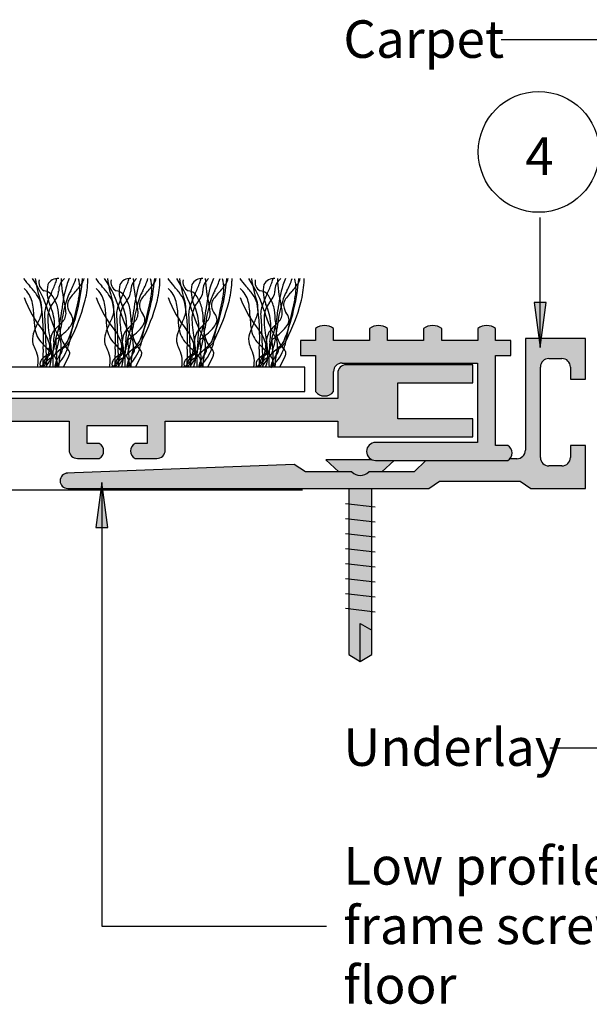
# Model space of a CAD drawing. Units: millimetres. Extents: x -171 to 135, y -77 to 77.
# Drawn here: x 67 to 105, y -65 to 0 of the extents above; entities that cross this region are included whole.
import ezdxf

# ---------------------------------------------------------------- set-up
doc = ezdxf.new("R2010")
doc.units = ezdxf.units.MM
for name, color, linetype in [('_annotate', 241, 'Continuous'), ('_circles', 3, 'Continuous'), ('_hatch', 253, 'Continuous'), ('_lines', 3, 'Continuous')]:
    doc.layers.add(name, color=color, linetype=linetype)
doc.styles.add('Arial', font='arial.ttf')

msp = doc.modelspace()

# ---------------------------------------------------------------- hatches: boundary and pattern name
at = {"layer": '_hatch'}
for color, points in [(7, [(101.501, -21.417), (101.896, -18.417), (101.106, -18.417)]), (256, [(43.684, -28.813), (45.118, -28.813), (45.23, -28.736), (45.319, -28.634), (45.382, -28.513), (45.415, -28.381), (45.415, -28.245), (45.382, -28.113), (45.319, -27.993), (45.23, -27.891), (45.118, -27.813), (44.318, -27.813), (44.318, -26.613), (48.318, -26.613), (48.318, -27.813), (47.518, -27.813), (47.407, -27.891), (47.317, -27.993), (47.254, -28.113), (47.221, -28.245), (47.221, -28.381), (47.254, -28.513), (47.317, -28.634), (47.407, -28.736), (47.518, -28.813), (48.952, -28.813), (49.099, -28.794), (49.235, -28.737), (49.352, -28.647), (49.442, -28.53), (49.499, -28.394), (49.518, -28.247), (49.518, -26.313), (70.118, -26.313), (70.118, -28.247), (70.137, -28.394), (70.194, -28.53), (70.284, -28.647), (70.401, -28.737), (70.537, -28.794), (70.684, -28.813), (72.118, -28.813), (72.23, -28.736), (72.319, -28.634), (72.382, -28.513), (72.415, -28.381), (72.415, -28.245), (72.382, -28.113), (72.319, -27.993), (72.23, -27.891), (72.118, -27.813), (71.318, -27.813), (71.318, -26.613), (75.318, -26.613), (75.318, -27.813), (74.518, -27.813), (74.407, -27.891), (74.317, -27.993), (74.254, -28.113), (74.221, -28.245), (74.221, -28.381), (74.254, -28.513), (74.317, -28.634), (74.407, -28.736), (74.518, -28.813), (75.952, -28.813), (76.099, -28.794), (76.235, -28.737), (76.352, -28.647), (76.442, -28.53), (76.499, -28.394), (76.518, -28.247), (76.518, -26.313), (88.018, -26.313), (88.018, -27.363), (97.015, -27.363), (97.015, -26.163), (92.018, -26.163), (92.018, -23.763), (97.015, -23.763), (97.015, -22.563), (88.584, -22.563), (88.437, -22.582), (88.301, -22.639), (88.184, -22.729), (88.094, -22.846), (88.037, -22.982), (88.018, -23.129), (88.018, -24.813), (17.318, -24.813), (17.318, -21.823), (18.323, -21.823), (18.323, -20.813), (17.318, -20.813), (17.318, -20.009), (17.095, -19.885), (16.848, -19.821), (16.592, -19.821), (16.345, -19.887), (16.123, -20.013), (16.123, -20.813), (13.721, -20.813), (13.721, -20.013), (13.498, -19.887), (13.25, -19.821), (12.993, -19.821), (12.745, -19.887), (12.521, -20.013), (12.521, -20.813), (10.12, -20.813), (10.12, -20.013), (9.896, -19.887), (9.648, -19.821), (9.391, -19.821), (9.143, -19.887), (8.92, -20.013), (8.92, -20.813), (6.518, -20.813), (6.518, -20.013), (6.295, -19.887), (6.046, -19.821), (5.79, -19.821), (5.541, -19.887), (5.318, -20.013), (5.318, -20.813), (4.318, -20.813), (4.318, -21.823), (5.318, -21.823), (5.318, -24.213), (5.437, -24.339), (5.583, -24.434), (5.746, -24.493), (5.918, -24.513), (6.09, -24.493), (6.253, -24.434), (6.399, -24.339), (6.518, -24.213), (6.518, -22.879), (6.537, -22.732), (6.594, -22.596), (6.684, -22.479), (6.801, -22.389), (6.937, -22.332), (7.084, -22.313), (16.118, -22.313), (16.118, -27.613), (9.314, -27.613), (9.159, -27.634), (9.014, -27.694), (8.89, -27.789), (8.795, -27.913), (8.735, -28.058), (8.714, -28.213), (8.735, -28.368), (8.795, -28.513), (8.89, -28.637), (9.014, -28.733), (9.159, -28.793), (9.314, -28.813), (18.118, -28.813), (18.23, -28.736), (18.319, -28.634), (18.382, -28.513), (18.415, -28.381), (18.415, -28.245), (18.382, -28.113), (18.319, -27.993), (18.23, -27.891), (18.118, -27.813), (17.318, -27.813), (17.318, -26.613), (21.318, -26.613), (21.318, -27.813), (20.518, -27.813), (20.407, -27.891), (20.317, -27.993), (20.247, -28.141), (20.221, -28.245), (20.221, -28.381), (20.254, -28.513), (20.317, -28.634), (20.407, -28.736), (20.518, -28.813), (21.952, -28.813), (22.099, -28.794), (22.235, -28.737), (22.352, -28.647), (22.442, -28.53), (22.499, -28.394), (22.518, -28.247), (22.518, -26.313), (43.118, -26.313), (43.118, -28.247), (43.137, -28.394), (43.194, -28.53), (43.284, -28.647), (43.401, -28.737), (43.537, -28.794)]), (256, [(91.713, -28.945), (99.335, -28.945), (99.446, -28.867), (99.536, -28.765), (99.599, -28.645), (99.632, -28.513), (99.632, -28.377), (99.599, -28.245), (99.536, -28.125), (99.446, -28.023), (99.335, -27.945), (98.535, -27.945), (98.535, -21.955), (99.54, -21.955), (99.54, -20.945), (98.535, -20.945), (98.535, -20.141), (98.312, -20.017), (98.065, -19.953), (97.809, -19.953), (97.562, -20.019), (97.34, -20.145), (97.34, -20.945), (94.938, -20.945), (94.938, -20.145), (94.715, -20.018), (94.467, -19.953), (94.21, -19.953), (93.962, -20.018), (93.738, -20.145), (93.738, -20.945), (91.337, -20.945), (91.337, -20.145), (91.113, -20.018), (90.865, -19.953), (90.608, -19.953), (90.36, -20.018), (90.137, -20.145), (90.137, -20.945), (87.735, -20.945), (87.735, -20.145), (87.512, -20.018), (87.263, -19.953), (87.007, -19.953), (86.758, -20.018), (86.535, -20.145), (86.535, -20.945), (85.535, -20.945), (85.535, -21.955), (86.535, -21.955), (86.535, -24.345), (86.654, -24.471), (86.8, -24.566), (86.963, -24.625), (87.135, -24.645), (87.307, -24.625), (87.47, -24.566), (87.615, -24.471), (87.735, -24.345), (87.739, -22.976), (87.754, -22.864), (87.811, -22.728), (87.901, -22.611), (88.018, -22.521), (88.154, -22.464), (88.301, -22.445), (97.335, -22.445), (97.335, -27.745), (90.531, -27.745), (90.376, -27.765), (90.231, -27.825), (90.107, -27.921), (90.012, -28.045), (89.952, -28.19), (89.931, -28.345), (89.952, -28.5), (90.012, -28.645), (90.107, -28.769), (90.231, -28.865), (90.376, -28.925), (90.531, -28.945)]), (256, [(70.024, -30.813), (94.091, -30.813), (94.792, -30.322), (100.178, -30.322), (100.879, -30.813), (104.516, -30.813), (104.516, -27.947), (103.516, -27.947), (103.516, -28.747), (103.497, -28.894), (103.441, -29.03), (103.351, -29.147), (103.233, -29.237), (103.097, -29.294), (102.951, -29.313), (102.082, -29.313), (101.922, -29.288), (101.799, -29.237), (101.682, -29.147), (101.592, -29.03), (101.536, -28.894), (101.516, -28.747), (101.516, -22.713), (101.536, -22.567), (101.592, -22.43), (101.682, -22.313), (101.799, -22.223), (101.936, -22.167), (102.082, -22.147), (102.951, -22.147), (103.097, -22.167), (103.233, -22.223), (103.351, -22.313), (103.441, -22.43), (103.497, -22.567), (103.516, -22.713), (103.516, -23.513), (104.516, -23.513), (104.516, -20.813), (100.516, -20.813), (100.516, -28.264), (100.497, -28.41), (100.441, -28.547), (100.351, -28.664), (100.233, -28.754), (100.097, -28.81), (99.959, -28.829), (99.477, -28.833), (99.446, -28.867), (99.335, -28.945), (93.885, -28.945), (93.116, -29.713), (90.082, -29.713), (89.916, -29.84), (89.723, -29.92), (89.516, -29.947), (89.309, -29.92), (89.116, -29.84), (88.951, -29.713), (85.858, -29.713), (85.101, -29.214), (70.024, -29.798), (69.892, -29.816), (69.77, -29.866), (69.665, -29.947), (69.584, -30.052), (69.529, -30.212), (69.516, -30.306), (69.534, -30.437), (69.584, -30.559), (69.665, -30.665), (69.77, -30.745), (69.892, -30.796)]), (256, [(72.298, -30.418), (71.903, -33.418), (72.693, -33.418)])]:
    msp.add_hatch(color=color, dxfattribs=at).paths.add_polyline_path(points, flags=0)
h = msp.add_hatch(color=256, dxfattribs=at)
h.paths.add_polyline_path([(89.516, -42.343), (90.285, -41.878), (90.285, -30.813), (88.748, -30.813), (88.748, -41.878)], flags=0)
h.paths.add_polyline_path([(89.516, -29.947), (89.723, -29.92), (89.916, -29.84), (90.095, -29.713), (90.955, -29.713), (91.773, -28.945), (90.531, -28.945), (90.217, -28.913), (87.226, -28.913), (88.078, -29.713), (88.951, -29.713), (89.116, -29.84), (89.309, -29.92)], flags=0)

# ---------------------------------------------------------------- linework, layer by layer
at = {"layer": '_circles'}
msp.add_circle((101.408, -8.367), 4.028, dxfattribs=at)
at = {"layer": '_lines'}
for p, q in [((113.896, -0.901), (98.909, -0.901)), ((68.498, -19.496), (68.611, -22.728)), ((73.299, -19.496), (73.412, -22.728)), ((78.101, -19.496), (78.213, -22.728)), ((82.902, -19.496), (83.015, -22.728)), ((86.535, -20.145), (86.535, -20.945)), ((87.735, -20.945), (87.735, -20.145)), ((90.137, -20.145), (90.137, -20.945)), ((91.337, -20.945), (91.337, -20.145)), ((93.738, -20.145), (93.738, -20.945)), ((94.938, -20.945), (94.938, -20.145)), ((97.34, -20.145), (97.34, -20.945)), ((98.535, -20.945), (98.535, -20.141)), ((86.535, -20.945), (85.535, -20.945)), ((85.535, -20.945), (85.535, -21.955)), ((90.137, -20.945), (87.735, -20.945)), ((93.738, -20.945), (91.337, -20.945)), ((97.34, -20.945), (94.938, -20.945)), ((99.54, -20.945), (98.535, -20.945)), ((99.54, -21.955), (99.54, -20.945)), ((100.516, -20.813), (100.516, -28.264)), ((104.516, -20.813), (100.516, -20.813)), ((104.516, -23.513), (104.516, -20.813)), ((68.564, -22.074), (68.366, -22.504)), ((70.081, -22.031), (69.731, -22.728)), ((73.365, -22.074), (73.168, -22.504)), ((74.883, -22.031), (74.532, -22.728)), ((78.167, -22.074), (77.969, -22.504)), ((79.684, -22.031), (79.334, -22.728)), ((82.968, -22.074), (82.77, -22.504)), ((84.485, -22.031), (84.135, -22.728)), ((85.535, -21.955), (86.535, -21.955)), ((86.535, -21.955), (86.535, -24.345)), ((98.535, -27.945), (98.535, -21.955)), ((98.535, -21.955), (99.54, -21.955)), ((102.082, -22.147), (102.951, -22.147)), ((85.818, -22.728), (17.818, -22.728)), ((85.818, -24.34), (85.818, -22.728)), ((88.301, -22.445), (97.335, -22.445)), ((97.015, -22.563), (88.584, -22.563)), ((97.015, -23.763), (97.015, -22.563)), ((97.335, -22.445), (97.335, -27.745)), ((101.516, -28.747), (101.516, -22.713)), ((103.516, -22.713), (103.516, -23.513)), ((87.735, -24.345), (87.735, -23.011)), ((88.018, -23.129), (88.018, -24.813)), ((103.516, -23.513), (104.516, -23.513)), ((92.018, -26.163), (92.018, -23.763)), ((92.018, -23.763), (97.015, -23.763)), ((88.018, -24.813), (17.318, -24.813)), ((17.818, -24.34), (85.818, -24.34)), ((97.015, -26.163), (92.018, -26.163)), ((97.015, -27.363), (97.015, -26.163)), ((49.518, -26.313), (70.118, -26.313)), ((70.118, -26.313), (70.118, -28.247)), ((71.318, -27.813), (71.318, -26.613)), ((71.318, -26.613), (75.318, -26.613)), ((75.318, -26.613), (75.318, -27.813)), ((76.518, -28.247), (76.518, -26.313)), ((76.518, -26.313), (88.018, -26.313)), ((88.018, -26.313), (88.018, -27.363)), ((88.018, -27.363), (97.015, -27.363)), ((72.118, -27.813), (71.318, -27.813)), ((75.318, -27.813), (74.518, -27.813)), ((97.335, -27.745), (90.531, -27.745)), ((99.335, -27.945), (98.535, -27.945)), ((104.516, -27.947), (103.516, -27.947)), ((103.516, -27.947), (103.516, -28.747)), ((104.516, -30.813), (104.516, -27.947)), ((70.684, -28.813), (72.118, -28.813)), ((74.518, -28.813), (75.952, -28.813)), ((99.959, -28.829), (99.446, -28.833)), ((85.101, -29.214), (69.901, -29.798)), ((85.858, -29.713), (85.101, -29.214)), ((90.231, -28.913), (87.226, -28.913)), ((87.226, -28.913), (88.078, -29.713)), ((90.531, -28.945), (99.335, -28.945)), ((90.955, -29.713), (91.773, -28.945)), ((93.885, -28.945), (93.116, -29.713)), ((102.951, -29.313), (102.082, -29.313)), ((88.951, -29.713), (85.858, -29.713)), ((93.116, -29.713), (90.082, -29.713)), ((70.024, -30.813), (94.091, -30.813)), ((72.298, -30.418), (71.903, -33.418)), ((72.693, -33.418), (72.298, -30.418)), ((72.298, -30.418), (72.298, -60.015)), ((88.748, -30.813), (88.748, -41.878)), ((90.285, -41.878), (90.285, -30.813)), ((94.091, -30.813), (94.792, -30.322)), ((94.792, -30.322), (100.178, -30.322)), ((100.178, -30.322), (100.879, -30.813)), ((100.879, -30.813), (104.516, -30.813)), ((-124.327, -30.913), (85.673, -30.913)), ((90.509, -32.064), (88.523, -31.829)), ((90.509, -33.064), (88.523, -32.829)), ((71.903, -33.418), (72.693, -33.418)), ((90.509, -34.064), (88.523, -33.829)), ((90.509, -35.064), (88.523, -34.829)), ((90.509, -36.064), (88.523, -35.829)), ((90.509, -37.064), (88.523, -36.829)), ((90.509, -38.064), (88.523, -37.829)), ((90.509, -39.064), (88.523, -38.829)), ((89.516, -42.343), (89.516, -39.828)), ((89.516, -39.828), (90.285, -40.271)), ((88.748, -41.878), (89.516, -42.343)), ((89.516, -42.343), (90.285, -41.878)), ((109.952, -48.125), (102.149, -48.125)), ((72.298, -60.015), (87.255, -60.015))]:
    msp.add_line(p, q, dxfattribs=at)
at = {"layer": '_lines', "color": 7}
for p, q in [((101.501, -21.417), (101.501, -12.731)), ((101.896, -18.417), (101.106, -18.417)), ((101.106, -18.417), (101.501, -21.417)), ((101.501, -21.417), (101.896, -18.417))]:
    msp.add_line(p, q, dxfattribs=at)
at = {"layer": '_lines'}
for centre, radius, start, end in [((72.56, -12.733), 6.831, 216.72661, 222.10475), ((61.176, -21.24), 7.868, 16.44344, 34.19896), ((76.869, -15.517), 9.096, 188.21756, 198.33617), ((68.754, -17.05), 0.655, 165.78289, 242.0546), ((69.35, -17.531), 0.724, 83.55647, 154.44353), ((67.239, -16.343), 2.118, 339.24507, 347.31312), ((70.442, -17.62), 1.02, 128.17953, 181.6257), ((78.644, -16.443), 9.064, 182.37109, 193.17058), ((73.984, -18.582), 4.241, 155.42034, 161.64019), ((56.711, -15.596), 14.36, 337.89468, 355.12026), ((56.711, -15.596), 14.36, 337.89468, 355.12026), ((66.815, -15.682), 3.922, 330.37982, 343.16382), ((68.255, -17.499), 2.576, 344.97093, 15.02907), ((69.804, -16.437), 1.367, 330.18355, 343.81677), ((68.296, -16.886), 3.074, 356.43795, 1.26726), ((68.296, -16.886), 3.074, 356.43795, 1.26726), ((77.362, -12.733), 6.831, 216.72661, 222.10475), ((65.978, -21.24), 7.868, 16.44344, 34.19896), ((81.67, -15.517), 9.096, 188.21756, 198.33617), ((73.555, -17.05), 0.655, 165.78289, 242.0546), ((74.151, -17.531), 0.724, 83.55647, 154.44353), ((72.04, -16.343), 2.118, 339.24507, 347.31312), ((75.243, -17.62), 1.02, 128.17953, 181.6257), ((83.445, -16.443), 9.064, 182.37109, 193.17058), ((78.785, -18.582), 4.241, 155.42034, 161.64019), ((61.512, -15.596), 14.36, 337.89468, 355.12026), ((61.512, -15.596), 14.36, 337.89468, 355.12026), ((71.616, -15.682), 3.922, 330.37982, 343.16382), ((73.056, -17.499), 2.576, 344.97093, 15.02907), ((74.606, -16.437), 1.367, 330.18355, 343.81677), ((73.097, -16.886), 3.074, 356.43795, 1.26726), ((73.097, -16.886), 3.074, 356.43795, 1.26726), ((82.163, -12.733), 6.831, 216.72661, 222.10475), ((70.779, -21.24), 7.868, 16.44344, 34.19896), ((86.471, -15.517), 9.096, 188.21756, 198.33617), ((78.356, -17.05), 0.655, 165.78289, 242.0546), ((78.952, -17.531), 0.724, 83.55647, 154.44353), ((76.841, -16.343), 2.118, 339.24507, 347.31312), ((80.044, -17.62), 1.02, 128.17953, 181.6257), ((88.246, -16.443), 9.064, 182.37109, 193.17058), ((83.586, -18.582), 4.241, 155.42034, 161.64019), ((66.313, -15.596), 14.36, 337.89468, 355.12026), ((66.313, -15.596), 14.36, 337.89468, 355.12026), ((76.417, -15.682), 3.922, 330.37982, 343.16382), ((77.857, -17.499), 2.576, 344.97093, 15.02907), ((79.407, -16.437), 1.367, 330.18355, 343.81677), ((77.898, -16.886), 3.074, 356.43795, 1.26726), ((77.898, -16.886), 3.074, 356.43795, 1.26726), ((86.964, -12.733), 6.831, 216.72661, 222.10475), ((75.58, -21.24), 7.868, 16.44344, 34.19896), ((91.272, -15.517), 9.096, 188.21756, 198.33617), ((83.157, -17.05), 0.655, 165.78289, 242.0546), ((83.753, -17.531), 0.724, 83.55647, 154.44353), ((81.642, -16.343), 2.118, 339.24507, 347.31312), ((84.845, -17.62), 1.02, 128.17953, 181.6257), ((93.047, -16.443), 9.064, 182.37109, 193.17058), ((88.387, -18.582), 4.241, 155.42034, 161.64019), ((71.114, -15.596), 14.36, 337.89468, 355.12026), ((71.114, -15.596), 14.36, 337.89468, 355.12026), ((81.218, -15.682), 3.922, 330.37982, 343.16382), ((82.658, -17.499), 2.576, 344.97093, 15.02907), ((84.208, -16.437), 1.367, 330.18355, 343.81677), ((82.699, -16.886), 3.074, 356.43795, 1.26726), ((82.699, -16.886), 3.074, 356.43795, 1.26726), ((65.974, -18.782), 1.732, 14.48638, 48.89382), ((62.44, -21.879), 6.81, 36.06675, 42.10475), ((68.36, -18.412), 0.788, 21.66972, 83.67758), ((70.908, -17.672), 2.258, 168.41688, 202.89542), ((61.472, -14.241), 8.256, 334.41245, 339.78573), ((68.558, -17.639), 0.864, 331.09898, 359.37627), ((78.719, -19.843), 9.137, 163.48525, 174.23934), ((88.773, -27.027), 20.798, 153.10874, 153.98973), ((66.957, -14.417), 4.851, 316.50019, 326.26034), ((64.965, -16.752), 6.407, 344.99498, 357.09985), ((64.965, -16.752), 6.407, 344.99498, 357.09985), ((70.775, -18.782), 1.732, 14.48638, 48.89382), ((67.241, -21.879), 6.81, 36.06675, 42.10475), ((73.161, -18.412), 0.788, 21.66972, 83.67758), ((75.71, -17.672), 2.258, 168.41688, 202.89542), ((66.273, -14.241), 8.256, 334.41245, 339.78573), ((73.359, -17.639), 0.864, 331.09898, 359.37627), ((83.52, -19.843), 9.137, 163.48525, 174.23934), ((93.574, -27.027), 20.798, 153.10874, 153.98973), ((71.758, -14.417), 4.851, 316.50019, 326.26034), ((69.766, -16.752), 6.407, 344.99498, 357.09985), ((69.766, -16.752), 6.407, 344.99498, 357.09985), ((75.576, -18.782), 1.732, 14.48638, 48.89382), ((72.042, -21.879), 6.81, 36.06675, 42.10475), ((77.962, -18.412), 0.788, 21.66972, 83.67758), ((80.511, -17.672), 2.258, 168.41688, 202.89542), ((71.074, -14.241), 8.256, 334.41245, 339.78573), ((78.161, -17.639), 0.864, 331.09898, 359.37627), ((88.321, -19.843), 9.137, 163.48525, 174.23934), ((98.375, -27.027), 20.798, 153.10874, 153.98973), ((76.559, -14.417), 4.851, 316.50019, 326.26034), ((74.567, -16.752), 6.407, 344.99498, 357.09985), ((74.567, -16.752), 6.407, 344.99498, 357.09985), ((80.378, -18.782), 1.732, 14.48638, 48.89382), ((76.843, -21.879), 6.81, 36.06675, 42.10475), ((82.764, -18.412), 0.788, 21.66972, 83.67758), ((85.312, -17.672), 2.258, 168.41688, 202.89542), ((75.875, -14.241), 8.256, 334.41245, 339.78573), ((82.962, -17.639), 0.864, 331.09898, 359.37627), ((93.122, -19.843), 9.137, 163.48525, 174.23934), ((103.176, -27.027), 20.798, 153.10874, 153.98973), ((81.36, -14.417), 4.851, 316.50019, 326.26034), ((79.368, -16.752), 6.407, 344.99498, 357.09985), ((79.368, -16.752), 6.407, 344.99498, 357.09985), ((74.619, -15.239), 8.025, 200.71912, 218.81789), ((63.078, -19.384), 4.689, 0.3693, 12.75761), ((66.503, -18.939), 1.795, 15.32823, 36.58971), ((67.133, -18.741), 1.159, 0.8843, 18.17944), ((75.033, -20.795), 6.806, 153.96038, 161.76189), ((66.825, -16.603), 2.882, 320.18709, 329.71389), ((67.301, -19.253), 2.119, 9.64191, 32.3033), ((67.301, -19.253), 2.119, 9.64191, 32.3033), ((77.873, -20.883), 8.341, 159.0898, 174.58213), ((70.98, -18.7), 0.997, 142.12317, 163.5296), ((152.652, -37.207), 84.093, 166.91438, 169.08562), ((73.563, -20.672), 4.246, 136.63504, 142.52272), ((79.42, -15.239), 8.025, 200.71912, 218.81789), ((67.88, -19.384), 4.689, 0.3693, 12.75761), ((71.305, -18.939), 1.795, 15.32823, 36.58971), ((71.934, -18.741), 1.159, 0.8843, 18.17944), ((79.835, -20.795), 6.806, 153.96038, 161.76189), ((71.627, -16.603), 2.882, 320.18709, 329.71389), ((72.102, -19.253), 2.119, 9.64191, 32.3033), ((72.102, -19.253), 2.119, 9.64191, 32.3033), ((82.674, -20.883), 8.341, 159.0898, 174.58213), ((75.781, -18.7), 0.997, 142.12317, 163.5296), ((157.453, -37.207), 84.093, 166.91438, 169.08562), ((78.364, -20.672), 4.246, 136.63504, 142.52272), ((84.222, -15.239), 8.025, 200.71912, 218.81789), ((72.681, -19.384), 4.689, 0.3693, 12.75761), ((76.106, -18.939), 1.795, 15.32823, 36.58971), ((76.736, -18.741), 1.159, 0.8843, 18.17944), ((84.636, -20.795), 6.806, 153.96038, 161.76189), ((76.428, -16.603), 2.882, 320.18709, 329.71389), ((76.903, -19.253), 2.119, 9.64191, 32.3033), ((76.903, -19.253), 2.119, 9.64191, 32.3033), ((87.475, -20.883), 8.341, 159.0898, 174.58213), ((80.582, -18.7), 0.997, 142.12317, 163.5296), ((162.254, -37.207), 84.093, 166.91438, 169.08562), ((83.165, -20.672), 4.246, 136.63504, 142.52272), ((89.023, -15.239), 8.025, 200.71912, 218.81789), ((77.482, -19.384), 4.689, 0.3693, 12.75761), ((80.907, -18.939), 1.795, 15.32823, 36.58971), ((81.537, -18.741), 1.159, 0.8843, 18.17944), ((89.437, -20.795), 6.806, 153.96038, 161.76189), ((81.229, -16.603), 2.882, 320.18709, 329.71389), ((81.705, -19.253), 2.119, 9.64191, 32.3033), ((81.705, -19.253), 2.119, 9.64191, 32.3033), ((92.276, -20.883), 8.341, 159.0898, 174.58213), ((85.384, -18.7), 0.997, 142.12317, 163.5296), ((167.056, -37.207), 84.093, 166.91438, 169.08562), ((87.966, -20.672), 4.246, 136.63504, 142.52272), ((54.816, -20.648), 13.594, 356.29473, 9.24081), ((62.905, -19.024), 5.396, 359.54765, 3.20004), ((70.2, -19.222), 1.724, 161.12222, 189.14597), ((70.354, -19.455), 1.655, 142.55263, 177.52769), ((77.67, -16.235), 9.368, 197.24705, 209.96259), ((65.755, -20.001), 3.398, 3.2108, 25.26828), ((61.079, -18.105), 8.588, 341.51599, 354.51597), ((63.839, -19.763), 5.618, 0.6241, 8.85159), ((63.839, -19.763), 5.618, 0.6241, 8.85159), ((67.696, -19.149), 2.216, 6.02752, 16.81086), ((68.314, -19.101), 1.597, 358.72196, 6.63725), ((70.734, -18.593), 0.731, 166.10606, 196.22553), ((71.561, -18.319), 1.602, 197.38359, 216.90853), ((58.951, -15.157), 12.629, 333.10125, 345.07), ((58.951, -15.157), 12.629, 333.10125, 345.07), ((59.618, -20.648), 13.594, 356.29473, 9.24081), ((67.706, -19.024), 5.396, 359.54765, 3.20004), ((75.001, -19.222), 1.724, 161.12222, 189.14597), ((75.155, -19.455), 1.655, 142.55263, 177.52769), ((82.471, -16.235), 9.368, 197.24705, 209.96259), ((70.556, -20.001), 3.398, 3.2108, 25.26828), ((65.88, -18.105), 8.588, 341.51599, 354.51597), ((68.64, -19.763), 5.618, 0.6241, 8.85159), ((68.64, -19.763), 5.618, 0.6241, 8.85159), ((72.498, -19.149), 2.216, 6.02752, 16.81086), ((73.115, -19.101), 1.597, 358.72196, 6.63725), ((75.535, -18.593), 0.731, 166.10606, 196.22553), ((76.362, -18.319), 1.602, 197.38359, 216.90853), ((63.752, -15.157), 12.629, 333.10125, 345.07), ((63.752, -15.157), 12.629, 333.10125, 345.07), ((64.419, -20.648), 13.594, 356.29473, 9.24081), ((72.507, -19.024), 5.396, 359.54765, 3.20004), ((79.802, -19.222), 1.724, 161.12222, 189.14597), ((79.956, -19.455), 1.655, 142.55263, 177.52769), ((87.272, -16.235), 9.368, 197.24705, 209.96259), ((75.357, -20.001), 3.398, 3.2108, 25.26828), ((70.681, -18.105), 8.588, 341.51599, 354.51597), ((73.441, -19.763), 5.618, 0.6241, 8.85159), ((73.441, -19.763), 5.618, 0.6241, 8.85159), ((77.299, -19.149), 2.216, 6.02752, 16.81086), ((77.916, -19.101), 1.597, 358.72196, 6.63725), ((80.336, -18.593), 0.731, 166.10606, 196.22553), ((81.163, -18.319), 1.602, 197.38359, 216.90853), ((68.553, -15.157), 12.629, 333.10125, 345.07), ((68.553, -15.157), 12.629, 333.10125, 345.07), ((69.22, -20.648), 13.594, 356.29473, 9.24081), ((77.309, -19.024), 5.396, 359.54765, 3.20004), ((84.603, -19.222), 1.724, 161.12222, 189.14597), ((84.757, -19.455), 1.655, 142.55263, 177.52769), ((92.073, -16.235), 9.368, 197.24705, 209.96259), ((80.159, -20.001), 3.398, 3.2108, 25.26828), ((75.482, -18.105), 8.588, 341.51599, 354.51597), ((78.242, -19.763), 5.618, 0.6241, 8.85159), ((78.242, -19.763), 5.618, 0.6241, 8.85159), ((82.1, -19.149), 2.216, 6.02752, 16.81086), ((82.717, -19.101), 1.597, 358.72196, 6.63725), ((85.137, -18.593), 0.731, 166.10606, 196.22553), ((85.964, -18.319), 1.602, 197.38359, 216.90853), ((73.354, -15.157), 12.629, 333.10125, 345.07), ((73.354, -15.157), 12.629, 333.10125, 345.07), ((73.925, -19.218), 6.159, 181.25969, 188.63467), ((65.011, -18.226), 3.395, 332.17583, 345.66268), ((75.247, -19.44), 6.547, 179.5026, 191.7726), ((67.007, -17.348), 3.556, 312.39578, 319.50639), ((68.898, -18.981), 1.056, 320.23681, 331.02911), ((69.334, -19.222), 0.559, 330.92942, 349.41548), ((69.198, -19.131), 0.713, 344.233, 359.54244), ((69.394, -19.421), 0.996, 319.8009, 345.65915), ((69.875, -19.566), 0.495, 348.16371, 35.15469), ((78.726, -19.218), 6.159, 181.25969, 188.63467), ((69.812, -18.226), 3.395, 332.17583, 345.66268), ((80.048, -19.44), 6.547, 179.5026, 191.7726), ((71.808, -17.348), 3.556, 312.39578, 319.50639), ((73.7, -18.981), 1.056, 320.23681, 331.02911), ((74.136, -19.222), 0.559, 330.92942, 349.41548), ((73.999, -19.131), 0.713, 344.233, 359.54244), ((74.195, -19.421), 0.996, 319.8009, 345.65915), ((74.676, -19.566), 0.495, 348.16371, 35.15469), ((83.527, -19.218), 6.159, 181.25969, 188.63467), ((74.613, -18.226), 3.395, 332.17583, 345.66268), ((84.849, -19.44), 6.547, 179.5026, 191.7726), ((76.609, -17.348), 3.556, 312.39578, 319.50639), ((78.501, -18.981), 1.056, 320.23681, 331.02911), ((78.937, -19.222), 0.559, 330.92942, 349.41548), ((78.8, -19.131), 0.713, 344.233, 359.54244), ((78.996, -19.421), 0.996, 319.8009, 345.65915), ((79.477, -19.566), 0.495, 348.16371, 35.15469), ((88.328, -19.218), 6.159, 181.25969, 188.63467), ((79.414, -18.226), 3.395, 332.17583, 345.66268), ((89.65, -19.44), 6.547, 179.5026, 191.7726), ((81.41, -17.348), 3.556, 312.39578, 319.50639), ((83.302, -18.981), 1.056, 320.23681, 331.02911), ((83.738, -19.222), 0.559, 330.92942, 349.41548), ((83.601, -19.131), 0.713, 344.233, 359.54244), ((83.798, -19.421), 0.996, 319.8009, 345.65915), ((84.279, -19.566), 0.495, 348.16371, 35.15469), ((72.229, -21.932), 4.719, 153.28879, 162.29463), ((69.554, -19.912), 1.734, 187.66971, 224.49467), ((66.411, -21.8), 2.483, 0.61831, 38.05978), ((70.041, -21.014), 1.187, 135.87066, 148.77653), ((61.177, -20.07), 7.975, 353.04767, 1.86069), ((72.913, -23.724), 5.135, 133.09497, 136.47378), ((59.59, -18.987), 10.041, 343.60737, 353.65925), ((66.714, -17.146), 4.511, 306.48011, 319.69791), ((74.068, -19.704), 4.611, 179.97434, 192.17182), ((74.068, -19.704), 4.611, 179.97434, 192.17182), ((77.03, -21.932), 4.719, 153.28879, 162.29463), ((74.355, -19.912), 1.734, 187.66971, 224.49467), ((71.213, -21.8), 2.483, 0.61831, 38.05978), ((74.842, -21.014), 1.187, 135.87066, 148.77653), ((65.978, -20.07), 7.975, 353.04767, 1.86069), ((77.714, -23.724), 5.135, 133.09497, 136.47378), ((64.391, -18.987), 10.041, 343.60737, 353.65925), ((71.516, -17.146), 4.511, 306.48011, 319.69791), ((78.869, -19.704), 4.611, 179.97434, 192.17182), ((78.869, -19.704), 4.611, 179.97434, 192.17182), ((81.831, -21.932), 4.719, 153.28879, 162.29463), ((79.156, -19.912), 1.734, 187.66971, 224.49467), ((76.014, -21.8), 2.483, 0.61831, 38.05978), ((79.643, -21.014), 1.187, 135.87066, 148.77653), ((70.779, -20.07), 7.975, 353.04767, 1.86069), ((82.515, -23.724), 5.135, 133.09497, 136.47378), ((69.193, -18.987), 10.041, 343.60737, 353.65925), ((76.317, -17.146), 4.511, 306.48011, 319.69791), ((83.67, -19.704), 4.611, 179.97434, 192.17182), ((83.67, -19.704), 4.611, 179.97434, 192.17182), ((86.632, -21.932), 4.719, 153.28879, 162.29463), ((83.957, -19.912), 1.734, 187.66971, 224.49467), ((80.815, -21.8), 2.483, 0.61831, 38.05978), ((84.444, -21.014), 1.187, 135.87066, 148.77653), ((75.58, -20.07), 7.975, 353.04767, 1.86069), ((87.316, -23.724), 5.135, 133.09497, 136.47378), ((73.994, -18.987), 10.041, 343.60737, 353.65925), ((81.118, -17.146), 4.511, 306.48011, 319.69791), ((88.472, -19.704), 4.611, 179.97434, 192.17182), ((88.472, -19.704), 4.611, 179.97434, 192.17182), ((87.135, -20.943), 0.999, 53.07614, 126.92386), ((90.737, -20.943), 0.999, 53.07614, 126.92386), ((94.338, -20.943), 0.999, 53.07614, 126.92386), ((97.94, -20.943), 0.999, 53.43411, 126.92386), ((68.896, -20.881), 1.225, 161.70404, 193.74051), ((75.396, -22.03), 6.626, 170.16698, 174.99513), ((62.572, -22.044), 6.392, 2.20118, 11.43555), ((70.687, -21.203), 1.846, 154.1395, 170.48725), ((70.808, -21.349), 1.668, 161.77997, 176.97151), ((77.164, -30.468), 12.423, 128.70243, 129.73041), ((74.305, -20.806), 5.082, 181.22119, 187.35286), ((67.796, -21.315), 1.803, 342.76712, 12.85221), ((71.537, -20.172), 2.04, 194.31095, 224.47947), ((71.537, -20.172), 2.04, 194.31095, 224.47947), ((69.09, -20.526), 1.04, 313.67935, 332.88008), ((69.09, -20.526), 1.04, 313.67935, 332.88008), ((69.389, -20.593), 0.87, 316.83576, 341.34772), ((69.389, -20.593), 0.87, 316.83576, 341.34772), ((73.697, -20.881), 1.225, 161.70404, 193.74051), ((80.197, -22.03), 6.626, 170.16698, 174.99513), ((67.373, -22.044), 6.392, 2.20118, 11.43555), ((75.488, -21.203), 1.846, 154.1395, 170.48725), ((75.609, -21.349), 1.668, 161.77997, 176.97151), ((81.966, -30.468), 12.423, 128.70243, 129.73041), ((79.106, -20.806), 5.082, 181.22119, 187.35286), ((72.597, -21.315), 1.803, 342.76712, 12.85221), ((76.338, -20.172), 2.04, 194.31095, 224.47947), ((76.338, -20.172), 2.04, 194.31095, 224.47947), ((73.891, -20.526), 1.04, 313.67935, 332.88008), ((73.891, -20.526), 1.04, 313.67935, 332.88008), ((74.191, -20.593), 0.87, 316.83576, 341.34772), ((74.191, -20.593), 0.87, 316.83576, 341.34772), ((78.499, -20.881), 1.225, 161.70404, 193.74051), ((84.998, -22.03), 6.626, 170.16698, 174.99513), ((72.174, -22.044), 6.392, 2.20118, 11.43555), ((80.289, -21.203), 1.846, 154.1395, 170.48725), ((80.41, -21.349), 1.668, 161.77997, 176.97151), ((86.767, -30.468), 12.423, 128.70243, 129.73041), ((83.907, -20.806), 5.082, 181.22119, 187.35286), ((77.398, -21.315), 1.803, 342.76712, 12.85221), ((81.14, -20.172), 2.04, 194.31095, 224.47947), ((81.14, -20.172), 2.04, 194.31095, 224.47947), ((78.692, -20.526), 1.04, 313.67935, 332.88008), ((78.692, -20.526), 1.04, 313.67935, 332.88008), ((78.992, -20.593), 0.87, 316.83576, 341.34772), ((78.992, -20.593), 0.87, 316.83576, 341.34772), ((83.3, -20.881), 1.225, 161.70404, 193.74051), ((89.799, -22.03), 6.626, 170.16698, 174.99513), ((76.975, -22.044), 6.392, 2.20118, 11.43555), ((85.09, -21.203), 1.846, 154.1395, 170.48725), ((85.212, -21.349), 1.668, 161.77997, 176.97151), ((91.568, -30.468), 12.423, 128.70243, 129.73041), ((88.708, -20.806), 5.082, 181.22119, 187.35286), ((82.199, -21.315), 1.803, 342.76712, 12.85221), ((85.941, -20.172), 2.04, 194.31095, 224.47947), ((85.941, -20.172), 2.04, 194.31095, 224.47947), ((83.494, -20.526), 1.04, 313.67935, 332.88008), ((83.494, -20.526), 1.04, 313.67935, 332.88008), ((83.793, -20.593), 0.87, 316.83576, 341.34772), ((83.793, -20.593), 0.87, 316.83576, 341.34772), ((71.99, -19.596), 4.564, 200.19224, 205.63175), ((66.411, -22.325), 1.647, 345.80558, 27.23964), ((82.332, -8.317), 18.987, 222.42643, 224.23961), ((108.645, -22.678), 40.279, 178.36152, 180.07149), ((72.078, -24.64), 4.013, 129.98021, 151.55285), ((63.264, -20.999), 5.549, 348.88638, 355.31488), ((80.447, -10.274), 16.272, 223.93448, 225.98909), ((68.284, -21.161), 0.9, 311.54994, 328.27281), ((80.405, -22.283), 11.381, 173.70565, 182.24338), ((68.527, -21.329), 0.606, 329.70034, 348.41403), ((72.078, -24.64), 4.013, 129.98021, 137.53817), ((67.662, -21.183), 1.483, 349.59718, 356.97151), ((64.609, -22.094), 4.699, 358.4338, 7.80702), ((67.318, -20.538), 2.861, 318.07338, 344.8868), ((65.893, -17.38), 5.525, 310.75464, 315.12633), ((65.893, -17.38), 5.525, 310.75464, 315.12633), ((69.025, -21.455), 0.661, 332.18559, 358.46615), ((69.025, -21.455), 0.661, 332.18559, 358.46615), ((68.791, -20.067), 1.666, 302.47923, 317.7222), ((68.791, -20.067), 1.666, 302.47923, 317.7222), ((69.898, -21.785), 0.26, 353.14753, 45.00191), ((69.898, -21.785), 0.26, 353.14753, 45.00191), ((76.791, -19.596), 4.564, 200.19224, 205.63175), ((71.212, -22.325), 1.647, 345.80558, 27.23964), ((87.133, -8.317), 18.987, 222.42643, 224.23961), ((113.447, -22.678), 40.279, 178.36152, 180.07149), ((76.879, -24.64), 4.013, 129.98021, 151.55285), ((68.066, -20.999), 5.549, 348.88638, 355.31488), ((85.248, -10.274), 16.272, 223.93448, 225.98909), ((73.085, -21.161), 0.9, 311.54994, 328.27281), ((85.207, -22.283), 11.381, 173.70565, 182.24338), ((73.328, -21.329), 0.606, 329.70034, 348.41403), ((76.879, -24.64), 4.013, 129.98021, 137.53817), ((72.463, -21.183), 1.483, 349.59718, 356.97151), ((69.41, -22.094), 4.699, 358.4338, 7.80702), ((72.119, -20.538), 2.861, 318.07338, 344.8868), ((70.694, -17.38), 5.525, 310.75464, 315.12633), ((70.694, -17.38), 5.525, 310.75464, 315.12633), ((73.826, -21.455), 0.661, 332.18559, 358.46615), ((73.826, -21.455), 0.661, 332.18559, 358.46615), ((73.592, -20.067), 1.666, 302.47923, 317.7222), ((73.592, -20.067), 1.666, 302.47923, 317.7222), ((74.699, -21.785), 0.26, 353.14753, 45.00191), ((74.699, -21.785), 0.26, 353.14753, 45.00191), ((81.592, -19.596), 4.564, 200.19224, 205.63175), ((76.013, -22.325), 1.647, 345.80558, 27.23964), ((91.934, -8.317), 18.987, 222.42643, 224.23961), ((118.248, -22.678), 40.279, 178.36152, 180.07149), ((81.68, -24.64), 4.013, 129.98021, 151.55285), ((72.867, -20.999), 5.549, 348.88638, 355.31488), ((90.05, -10.274), 16.272, 223.93448, 225.98909), ((77.886, -21.161), 0.9, 311.54994, 328.27281), ((90.008, -22.283), 11.381, 173.70565, 182.24338), ((78.129, -21.329), 0.606, 329.70034, 348.41403), ((81.68, -24.64), 4.013, 129.98021, 137.53817), ((77.264, -21.183), 1.483, 349.59718, 356.97151), ((74.211, -22.094), 4.699, 358.4338, 7.80702), ((76.92, -20.538), 2.861, 318.07338, 344.8868), ((75.495, -17.38), 5.525, 310.75464, 315.12633), ((75.495, -17.38), 5.525, 310.75464, 315.12633), ((78.627, -21.455), 0.661, 332.18559, 358.46615), ((78.627, -21.455), 0.661, 332.18559, 358.46615), ((78.393, -20.067), 1.666, 302.47923, 317.7222), ((78.393, -20.067), 1.666, 302.47923, 317.7222), ((79.5, -21.785), 0.26, 353.14753, 45.00191), ((79.5, -21.785), 0.26, 353.14753, 45.00191), ((86.394, -19.596), 4.564, 200.19224, 205.63175), ((80.814, -22.325), 1.647, 345.80558, 27.23964), ((96.735, -8.317), 18.987, 222.42643, 224.23961), ((123.049, -22.678), 40.279, 178.36152, 180.07149), ((86.482, -24.64), 4.013, 129.98021, 151.55285), ((77.668, -20.999), 5.549, 348.88638, 355.31488), ((94.851, -10.274), 16.272, 223.93448, 225.98909), ((82.688, -21.161), 0.9, 311.54994, 328.27281), ((94.809, -22.283), 11.381, 173.70565, 182.24338), ((82.931, -21.329), 0.606, 329.70034, 348.41403), ((86.482, -24.64), 4.013, 129.98021, 137.53817), ((82.066, -21.183), 1.483, 349.59718, 356.97151), ((79.013, -22.094), 4.699, 358.4338, 7.80702), ((81.721, -20.538), 2.861, 318.07338, 344.8868), ((80.297, -17.38), 5.525, 310.75464, 315.12633), ((80.297, -17.38), 5.525, 310.75464, 315.12633), ((83.428, -21.455), 0.661, 332.18559, 358.46615), ((83.428, -21.455), 0.661, 332.18559, 358.46615), ((83.194, -20.067), 1.666, 302.47923, 317.7222), ((83.194, -20.067), 1.666, 302.47923, 317.7222), ((84.301, -21.785), 0.26, 353.14753, 45.00191), ((84.301, -21.785), 0.26, 353.14753, 45.00191), ((68.581, -22.509), 0.412, 149.99185, 212.13632), ((71.936, -26.228), 5.12, 126.69434, 136.88431), ((68.838, -22.666), 0.714, 131.04118, 149.46283), ((69.925, -23.952), 2.397, 119.48723, 130.4508), ((67.319, -21.81), 1.414, 319.47795, 349.46517), ((67.286, -20.049), 2.394, 302.2524, 311.76427), ((66.226, -17.616), 4.94, 300.66269, 302.69579), ((66.546, -21.878), 2.415, 339.38926, 1.9043), ((64.524, -16.4), 7.19, 307.2563, 309.70911), ((67.852, -22.811), 1.536, 3.09037, 32.90963), ((68.113, -22.208), 1.193, 335.66462, 359.28677), ((71.387, -23.443), 2.402, 144.16608, 153.46984), ((71.387, -23.443), 2.402, 144.16608, 153.46984), ((74.891, -22.884), 5.472, 169.09873, 178.26509), ((67.57, -20.688), 2.306, 324.18127, 332.20539), ((67.57, -20.688), 2.306, 324.18127, 332.20539), ((69.534, -21.722), 0.629, 330.50974, 351.34083), ((69.534, -21.722), 0.629, 330.50974, 351.34083), ((73.382, -22.509), 0.412, 149.99185, 212.13632), ((76.738, -26.228), 5.12, 126.69434, 136.88431), ((73.64, -22.666), 0.714, 131.04118, 149.46283), ((74.726, -23.952), 2.397, 119.48723, 130.4508), ((72.12, -21.81), 1.414, 319.47795, 349.46517), ((72.088, -20.049), 2.394, 302.2524, 311.76427), ((71.027, -17.616), 4.94, 300.66269, 302.69579), ((71.347, -21.878), 2.415, 339.38926, 1.9043), ((69.325, -16.4), 7.19, 307.2563, 309.70911), ((72.653, -22.811), 1.536, 3.09037, 32.90963), ((72.914, -22.208), 1.193, 335.66462, 359.28677), ((76.189, -23.443), 2.402, 144.16608, 153.46984), ((76.189, -23.443), 2.402, 144.16608, 153.46984), ((79.693, -22.884), 5.472, 169.09873, 178.26509), ((72.371, -20.688), 2.306, 324.18127, 332.20539), ((72.371, -20.688), 2.306, 324.18127, 332.20539), ((74.335, -21.722), 0.629, 330.50974, 351.34083), ((74.335, -21.722), 0.629, 330.50974, 351.34083), ((78.183, -22.509), 0.412, 149.99185, 212.13632), ((81.539, -26.228), 5.12, 126.69434, 136.88431), ((78.441, -22.666), 0.714, 131.04118, 149.46283), ((79.527, -23.952), 2.397, 119.48723, 130.4508), ((76.921, -21.81), 1.414, 319.47795, 349.46517), ((76.889, -20.049), 2.394, 302.2524, 311.76427), ((75.828, -17.616), 4.94, 300.66269, 302.69579), ((76.148, -21.878), 2.415, 339.38926, 1.9043), ((74.126, -16.4), 7.19, 307.2563, 309.70911), ((77.454, -22.811), 1.536, 3.09037, 32.90963), ((77.716, -22.208), 1.193, 335.66462, 359.28677), ((80.99, -23.443), 2.402, 144.16608, 153.46984), ((80.99, -23.443), 2.402, 144.16608, 153.46984), ((84.494, -22.884), 5.472, 169.09873, 178.26509), ((77.173, -20.688), 2.306, 324.18127, 332.20539), ((77.173, -20.688), 2.306, 324.18127, 332.20539), ((79.137, -21.722), 0.629, 330.50974, 351.34083), ((79.137, -21.722), 0.629, 330.50974, 351.34083), ((82.984, -22.509), 0.412, 149.99185, 212.13632), ((86.34, -26.228), 5.12, 126.69434, 136.88431), ((83.242, -22.666), 0.714, 131.04118, 149.46283), ((84.328, -23.952), 2.397, 119.48723, 130.4508), ((81.722, -21.81), 1.414, 319.47795, 349.46517), ((81.69, -20.049), 2.394, 302.2524, 311.76427), ((80.629, -17.616), 4.94, 300.66269, 302.69579), ((80.949, -21.878), 2.415, 339.38926, 1.9043), ((78.927, -16.4), 7.19, 307.2563, 309.70911), ((82.255, -22.811), 1.536, 3.09037, 32.90963), ((82.517, -22.208), 1.193, 335.66462, 359.28677), ((85.791, -23.443), 2.402, 144.16608, 153.46984), ((85.791, -23.443), 2.402, 144.16608, 153.46984), ((89.295, -22.884), 5.472, 169.09873, 178.26509), ((81.974, -20.688), 2.306, 324.18127, 332.20539), ((81.974, -20.688), 2.306, 324.18127, 332.16579), ((83.938, -21.722), 0.629, 330.50974, 351.34083), ((83.938, -21.722), 0.629, 330.50974, 351.34083), ((102.082, -22.713), 0.566, 90, 180), ((102.951, -22.713), 0.566, 360, 90), ((70.014, -22.733), 0.857, 154.93277, 179.01511), ((70.014, -22.733), 0.857, 154.93277, 179.01511), ((67.246, -20.526), 2.923, 310.84634, 318.83335), ((67.246, -20.526), 2.923, 313.77268, 318.50627), ((74.816, -22.733), 0.857, 154.93277, 179.01511), ((74.816, -22.733), 0.857, 154.93277, 179.01511), ((72.047, -20.526), 2.923, 310.84634, 318.83335), ((72.047, -20.526), 2.923, 313.77268, 318.50627), ((79.617, -22.733), 0.857, 154.93277, 179.01511), ((79.617, -22.733), 0.857, 154.93277, 179.01511), ((76.848, -20.526), 2.923, 310.84634, 318.83335), ((76.848, -20.526), 2.923, 313.77268, 318.50627), ((84.418, -22.733), 0.857, 154.93277, 179.01511), ((84.418, -22.733), 0.857, 154.93277, 179.01511), ((81.649, -20.526), 2.923, 310.84634, 318.83335), ((81.649, -20.526), 2.923, 313.77268, 318.50627), ((88.301, -23.011), 0.566, 90, 180), ((88.584, -23.129), 0.566, 90, 180), ((87.135, -23.895), 0.75, 216.8699, 323.1301), ((71.853, -28.313), 0.566, 297.95979, 62.04021), ((74.783, -28.313), 0.566, 117.95979, 242.04021), ((90.531, -28.345), 0.6, 90, 270), ((99.07, -28.445), 0.566, 297.95979, 62.04021), ((70.684, -28.247), 0.566, 180, 270), ((75.952, -28.247), 0.566, 270, 0), ((99.951, -28.264), 0.566, 270, 0), ((102.082, -28.747), 0.566, 180, 270), ((102.951, -28.747), 0.566, 270, 360), ((70.024, -30.306), 0.507, 90, 270), ((89.516, -29.147), 0.8, 225, 315)]:
    msp.add_arc(centre, radius, start, end, dxfattribs=at)

# ---------------------------------------------------------------- texts
at = {"layer": '_annotate', "char_height": 2.5, "attachment_point": 1, "style": 'Arial'}
for s, insert, width in [('Carpet', (88.389, 0.409), 12.66666), ('Underlay', (88.389, -46.815), 16.59493), ('Low profile ALF3510 matwell', (88.389, -54.735), 53.79323), ('frame screwed or glued to', (88.389, -58.704), 48.90294), ('floor', (88.389, -62.673), 8.17721)]:
    msp.add_mtext(s, dxfattribs=dict(at, insert=insert, width=width))
at = {"layer": '_annotate', "color": 7, "insert": (100.506, -7.404), "char_height": 2.5, "width": 2.32489, "attachment_point": 1, "style": 'Arial'}
msp.add_mtext('4', dxfattribs=at)

doc.saveas('drawing.dxf')
